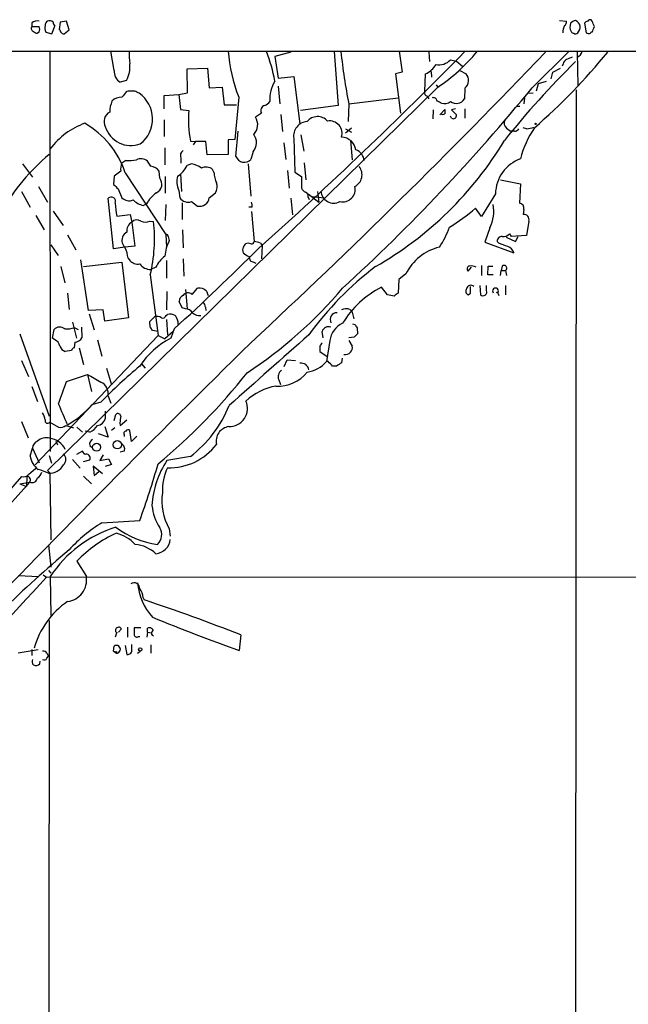
# Model space of a CAD drawing. Extents: x 7 to 1048, y 6 to 882.
# Drawn here: x 529 to 622, y 712 to 862 of the extents above; entities that cross this region are included whole.
import ezdxf

# ---------------------------------------------------------------- set-up
doc = ezdxf.new("R2010")
doc.units = 0
doc.header["$MEASUREMENT"] = 0
doc.layers.add('MAIN', color=5, linetype='CONTINUOUS')

msp = doc.modelspace()

# ---------------------------------------------------------------- linework, layer by layer
at = {"layer": 'MAIN'}
for p, q in [((530.9447, 861.9067), (530.9447, 861.314)), ((533.9927, 860.2133), (534.416, 861.3987)), ((535.2627, 861.9913), (535.0933, 860.8907)), ((536.194, 862.1607), (535.2627, 861.9913)), ((536.6173, 860.806), (536.194, 862.1607)), ((611.2933, 862.2453), (612.394, 862.1607)), ((615.1033, 861.822), (615.3573, 860.3827)), ((616.2887, 862.1607), (616.1193, 862.33)), ((530.9447, 861.314), (532.0453, 861.314)), ((532.0453, 860.4673), (531.7913, 860.298)), ((533.0613, 860.4673), (533.9927, 860.2133)), ((535.8553, 860.2133), (536.6173, 860.806)), ((452.12, 857.5887), (1044.448, 857.5887)), ((533.654, 857.504), (533.7387, 796.544)), ((543.4753, 854.6253), (542.9673, 857.5887)), ((570.3993, 857.4193), (567.944, 856.742)), ((577.0033, 857.504), (577.596, 849.2913)), ((586.9093, 857.5887), (587.3327, 854.3713)), ((591.3967, 857.4193), (591.4813, 855.98)), ((607.1447, 852.0007), (612.7327, 857.504)), ((614.0027, 857.4193), (614.0873, 852.3393)), ((567.944, 856.742), (568.452, 853.44)), ((594.6987, 856.234), (595.63, 856.0647)), ((595.63, 856.0647), (596.5613, 855.218)), ((611.886, 855.6413), (611.7167, 855.3027)), ((554.5667, 854.8793), (557.6993, 854.964)), ((554.6513, 851.2387), (554.5667, 854.8793)), ((557.6993, 854.964), (557.9533, 852.0007)), ((587.3327, 854.3713), (586.3167, 854.1173)), ((586.3167, 854.1173), (587.0787, 848.106)), ((590.804, 851.408), (590.8887, 854.1173)), ((591.7353, 854.456), (591.82, 853.6093)), ((596.138, 854.6253), (597.0693, 854.1173)), ((610.0233, 853.3553), (610.2773, 854.3713)), ((610.2773, 854.3713), (611.4627, 854.964)), ((545.338, 853.1013), (544.4067, 852.8473)), ((568.452, 853.44), (570.8227, 853.694)), ((570.8227, 853.694), (571.754, 846.4973)), ((592.4973, 852.424), (592.7513, 852.0853)), ((608.076, 852.5933), (607.7373, 851.4927)), ((609.2613, 852.932), (608.076, 852.5933)), ((592.7513, 852.0853), (533.3153, 793.6653)), ((545.592, 851.4927), (545.338, 851.408)), ((551.0953, 850.8153), (553.2967, 850.9847)), ((553.2967, 850.9847), (554.6513, 851.2387)), ((553.2967, 850.9847), (553.5507, 848.6987)), ((557.9533, 852.0007), (559.9007, 852.0853)), ((559.9007, 852.0853), (560.2393, 849.376)), ((568.452, 852.2547), (568.706, 849.5453)), ((596.9, 851.916), (596.8153, 850.3073)), ((606.6367, 851.154), (607.314, 851.2387)), ((613.8333, 851.662), (613.4947, 305.816)), ((551.0953, 848.7833), (551.0953, 850.8153)), ((562.4407, 850.5613), (561.848, 844.1267)), ((579.2047, 849.5453), (579.12, 846.836)), ((579.2047, 849.5453), (586.74, 850.4767)), ((591.1427, 850.7307), (591.3967, 850.3073)), ((605.9593, 850.4767), (605.8747, 849.5453)), ((553.5507, 848.6987), (554.8207, 848.5293)), ((560.2393, 849.376), (562.102, 849.376)), ((565.912, 848.106), (564.9807, 847.5133)), ((568.8753, 847.9367), (569.1293, 845.312)), ((577.596, 849.2913), (571.8387, 848.5293)), ((592.074, 848.614), (591.9893, 847.2593)), ((593.09, 847.852), (593.852, 848.6987)), ((595.4607, 848.7833), (594.868, 848.614)), ((594.868, 848.614), (595.63, 847.852)), ((596.9, 848.7833), (596.9, 847.344)), ((604.774, 849.2067), (605.282, 849.2067)), ((551.0953, 847.09), (551.0953, 844.55)), ((594.868, 847.344), (594.6987, 847.6827)), ((562.0173, 841.502), (562.356, 845.3967)), ((579.628, 845.82), (578.6967, 845.058)), ((578.6967, 845.7353), (579.628, 845.2273)), ((603.25, 845.82), (603.8427, 845.3967)), ((604.4353, 845.3967), (603.8427, 845.3967)), ((606.298, 845.7353), (605.79, 845.9047)), ((555.0747, 843.8727), (555.8367, 843.788)), ((555.8367, 843.788), (555.498, 843.28)), ((557.4453, 843.788), (555.8367, 843.788)), ((557.6147, 841.756), (557.4453, 843.788)), ((561.848, 844.1267), (560.832, 844.042)), ((560.832, 844.042), (560.832, 841.8407)), ((569.2987, 843.6187), (569.6373, 841.0787)), ((570.8227, 844.296), (570.992, 839.1313)), ((571.9233, 844.804), (572.3467, 842.3487)), ((579.4587, 843.9573), (579.7127, 840.994)), ((551.18, 842.8567), (551.18, 840.232)), ((564.642, 842.264), (564.3033, 841.0787)), ((529.5053, 840.4013), (531.0293, 838.3693)), ((545.2533, 840.9093), (544.6607, 840.486)), ((549.0633, 840.0627), (548.5553, 840.8247)), ((553.6353, 841.248), (553.6353, 840.486)), ((555.244, 840.4013), (554.5667, 840.1473)), ((560.832, 841.8407), (557.6147, 841.756)), ((563.88, 840.4013), (564.3033, 835.4907)), ((572.4313, 840.5707), (572.6853, 837.946)), ((544.4913, 839.3007), (543.4753, 838.5387)), ((545.1687, 839.0467), (551.3493, 829.6487)), ((550.418, 838.2), (550.3333, 839.3007)), ((558.7153, 839.0467), (558.4613, 839.5547)), ((569.8913, 839.3853), (570.1453, 836.676)), ((570.992, 839.1313), (572.008, 838.454)), ((543.4753, 838.5387), (543.3907, 837.2687)), ((551.2647, 838.454), (551.2647, 835.914)), ((553.5507, 838.8773), (553.72, 836.168)), ((572.008, 838.454), (572.008, 836.676)), ((602.3187, 837.946), (605.3667, 837.3533)), ((529.336, 836.168), (530.6907, 833.7973)), ((531.9607, 836.93), (533.3153, 834.5593)), ((544.068, 836.5913), (544.6607, 835.2367)), ((553.2967, 836.3373), (553.466, 835.2367)), ((557.9533, 835.2367), (558.8847, 835.9987)), ((574.4633, 836.168), (574.6327, 834.5593)), ((605.3667, 837.3533), (605.1973, 834.39)), ((543.3907, 827.4473), (542.544, 835.152)), ((553.8047, 834.4747), (553.8047, 831.9347)), ((555.244, 834.644), (556.1753, 833.9667)), ((570.3993, 835.152), (570.6533, 832.612)), ((573.024, 835.8293), (574.6327, 834.5593)), ((573.024, 835.3213), (573.1933, 834.9827)), ((573.7013, 835.406), (575.4793, 835.2367)), ((601.5567, 835.8293), (599.44, 832.358)), ((534.162, 833.2047), (535.686, 831.0033)), ((547.878, 834.0513), (548.386, 834.3053)), ((551.3493, 834.2207), (551.2647, 831.7653)), ((564.4727, 833.7973), (563.9647, 833.7973)), ((564.388, 833.12), (564.8113, 828.548)), ((599.44, 832.358), (598.5087, 833.628)), ((605.8747, 833.4587), (605.79, 832.6967)), ((531.5373, 832.5273), (532.8073, 830.326)), ((543.8987, 832.4427), (545.9307, 832.6967)), ((545.9307, 832.6967), (546.1847, 831.5113)), ((546.1847, 831.5113), (546.608, 827.8707)), ((548.894, 831.6807), (549.4867, 831.596)), ((606.6367, 831.6807), (606.298, 829.4793)), ((553.8893, 830.326), (553.974, 827.6167)), ((600.71, 830.6647), (599.948, 828.4633)), ((536.3633, 829.564), (537.6333, 827.278)), ((551.3493, 829.6487), (551.434, 827.7013)), ((551.688, 829.31), (551.8573, 828.7173)), ((599.948, 828.4633), (604.3507, 826.8547)), ((602.0647, 828.294), (601.8107, 828.548)), ((603.1653, 829.2253), (604.6047, 828.548)), ((603.6733, 829.7333), (603.9273, 829.31)), ((606.298, 829.4793), (603.9273, 829.31)), ((604.6047, 828.548), (605.028, 829.31)), ((533.8233, 828.04), (534.924, 826.4313)), ((545.084, 827.7013), (543.3907, 827.4473)), ((546.608, 827.8707), (545.084, 827.7013)), ((565.7427, 828.294), (565.9967, 827.9553)), ((565.9967, 827.9553), (565.912, 825.9233)), ((539.5807, 818.0493), (538.3953, 825.754)), ((538.8187, 824.738), (544.6607, 825.4153)), ((544.6607, 825.4153), (545.6767, 816.9487)), ((545.592, 826.008), (545.846, 825.6693)), ((551.434, 825.6693), (551.434, 822.96)), ((553.974, 825.9233), (554.0587, 823.2987)), ((564.7267, 825.4153), (565.0653, 825.246)), ((535.3473, 824.738), (535.94, 822.2827)), ((549.8253, 824.6533), (549.0633, 824.3147)), ((597.408, 824.0607), (597.916, 824.6533)), ((599.44, 824.9073), (599.44, 823.3833)), ((600.3713, 823.468), (600.456, 824.8227)), ((600.456, 824.8227), (601.1333, 824.8227)), ((602.3187, 823.3833), (602.4033, 824.1453)), ((602.5727, 824.8227), (602.4033, 824.1453)), ((602.4033, 824.1453), (603.0807, 824.1453)), ((603.0807, 824.1453), (603.25, 823.3833)), ((548.9787, 823.468), (550.164, 814.2393)), ((586.8247, 822.7907), (586.74, 820.674)), ((587.9253, 823.6373), (586.8247, 822.7907)), ((601.218, 823.468), (600.3713, 823.468)), ((551.5187, 820.928), (551.434, 818.134)), ((554.3127, 821.2667), (554.5667, 818.3033)), ((555.3287, 820.5047), (556.1753, 821.436)), ((557.53, 821.0127), (557.784, 820.3353)), ((585.1313, 820.42), (584.2, 821.6053)), ((597.7467, 820.674), (597.7467, 821.69)), ((599.186, 821.8593), (599.2707, 820.42)), ((600.202, 821.0973), (600.202, 821.8593)), ((603.0807, 821.8593), (603.0807, 820.42)), ((536.3633, 820.674), (536.6173, 818.2187)), ((553.8047, 818.4727), (553.3813, 819.404)), ((586.1473, 820.2507), (585.1313, 820.42)), ((597.408, 820.42), (597.7467, 820.674)), ((601.98, 820.5893), (602.0647, 820.3353)), ((541.782, 818.134), (539.5807, 818.0493)), ((542.036, 816.4407), (541.782, 818.134)), ((554.3127, 818.3033), (553.8047, 818.4727)), ((557.3607, 818.5573), (557.4453, 818.0493)), ((579.374, 818.2187), (579.7127, 817.7953)), ((539.6653, 817.5413), (540.4273, 815.086)), ((545.6767, 816.9487), (542.036, 816.4407)), ((548.894, 816.356), (549.656, 817.118)), ((551.3493, 817.2873), (551.6033, 817.4567)), ((551.434, 816.6947), (551.6033, 814.324)), ((579.7127, 817.7953), (579.9667, 816.7793)), ((534.0773, 813.816), (534.3313, 815.1707)), ((537.1253, 816.2713), (537.718, 813.816)), ((537.464, 815.4247), (537.972, 815.1707)), ((538.48, 815.5093), (538.5647, 813.9007)), ((548.9787, 815.5093), (548.894, 816.356)), ((550.164, 814.832), (549.3173, 815.0013)), ((552.6193, 815.2553), (552.1113, 813.816)), ((579.7973, 816.0173), (580.136, 815.9327)), ((580.4747, 815.4247), (580.5593, 814.4933)), ((529.082, 814.4933), (533.5693, 801.9627)), ((550.164, 814.2393), (531.4527, 794.512)), ((534.416, 813.562), (534.0773, 813.816)), ((540.9353, 813.562), (541.6127, 811.1067)), ((550.164, 814.2393), (551.18, 813.7313)), ((552.45, 814.832), (551.18, 813.7313)), ((575.31, 813.9007), (575.1407, 814.832)), ((576.326, 813.4773), (575.818, 810.26)), ((580.0513, 813.9853), (579.2047, 813.9007)), ((579.2047, 813.4773), (579.7127, 812.6307)), ((536.956, 811.9533), (536.0247, 811.784)), ((537.464, 813.2233), (537.3793, 812.3767)), ((538.1413, 812.3767), (538.8187, 809.8367)), ((574.802, 812.6307), (574.802, 811.784)), ((529.336, 810.4293), (530.4367, 807.974)), ((569.3833, 809.498), (569.8067, 810.514)), ((569.8067, 810.514), (571.0767, 810.4293)), ((574.802, 811.784), (575.9027, 811.022)), ((578.1887, 810.768), (578.104, 810.0907)), ((542.29, 809.244), (543.052, 806.704)), ((547.624, 809.9213), (548.2167, 809.244)), ((576.072, 810.26), (575.818, 810.26)), ((577.342, 809.5827), (576.7493, 809.5827)), ((536.194, 807.212), (539.4113, 808.3127)), ((539.4113, 808.3127), (540.004, 805.688)), ((568.5367, 807.466), (568.7907, 806.7887)), ((530.9447, 806.45), (531.7913, 804.164)), ((542.544, 805.0107), (542.9673, 803.91)), ((541.4433, 804.0793), (540.0887, 803.656)), ((542.1207, 802.7247), (542.1207, 801.5393)), ((543.4753, 801.2853), (543.7293, 802.2167)), ((544.4067, 800.5233), (545.4227, 801.37)), ((529.336, 801.116), (530.352, 798.6607)), ((533.654, 801.0313), (535.0087, 800.2693)), ((536.1093, 800.5233), (537.2947, 800.1847)), ((537.8027, 800.2693), (538.6493, 799.5073)), ((542.036, 800.354), (542.544, 798.7453)), ((543.56, 800.1847), (543.052, 799.7613)), ((544.322, 800.9467), (544.4067, 800.5233)), ((539.75, 799.5073), (539.0727, 799.6767)), ((542.544, 798.7453), (541.1047, 799.2533)), ((544.9993, 799.084), (544.9993, 798.83)), ((546.1, 798.068), (545.846, 799.7613)), ((546.9467, 798.9147), (546.1, 798.068)), ((530.6907, 795.8667), (531.0293, 797.052)), ((531.0293, 797.052), (532.0453, 794.8507)), ((534.5853, 798.1527), (534.8393, 797.56)), ((539.75, 797.4753), (540.1733, 797.1367)), ((533.5693, 795.9513), (533.908, 794.766)), ((538.6493, 796.6287), (537.718, 796.1207)), ((538.988, 796.1207), (538.6493, 796.6287)), ((541.782, 796.036), (541.274, 795.1893)), ((541.274, 795.1893), (542.6287, 795.4433)), ((542.6287, 795.4433), (543.052, 794.5967)), ((544.9993, 796.6287), (544.4067, 796.4593)), ((555.0747, 795.782), (551.5187, 795.1893)), ((530.4367, 793.0727), (531.5373, 794.004)), ((537.1253, 795.3587), (538.3107, 794.004)), ((538.8187, 795.02), (539.75, 795.274)), ((541.6973, 793.1573), (540.258, 794.3427)), ((540.258, 794.3427), (540.4273, 792.9033)), ((543.052, 794.5967), (542.1207, 794.258)), ((522.6473, 785.0293), (529.4207, 792.734)), ((530.1827, 792.734), (530.098, 791.21)), ((533.3153, 793.6653), (533.654, 793.3267)), ((533.654, 793.3267), (533.8233, 783.082)), ((538.8187, 792.8187), (540.004, 791.6333)), ((540.4273, 792.9033), (541.1893, 793.5807)), ((530.606, 791.8873), (516.382, 776.0547)), ((529.082, 791.6333), (530.606, 791.8873)), ((529.082, 791.6333), (530.098, 791.21)), ((541.6127, 785.7067), (547.37, 786.0453)), ((551.8573, 784.7753), (552.0267, 783.6747)), ((533.4847, 782.32), (533.8233, 778.9333)), ((537.8027, 779.8647), (539.242, 777.494)), ((528.9127, 777.6633), (531.9607, 777.494)), ((532.638, 777.748), (533.146, 777.4093)), ((533.146, 777.4093), (854.6253, 777.494)), ((533.4847, 778.4253), (533.8233, 778.002)), ((533.7387, 777.494), (533.8233, 771.5673)), ((547.878, 774.2767), (548.0473, 773.938)), ((533.5693, 770.8053), (532.9767, 270.3407)), ((543.8987, 769.0273), (543.6447, 768.2653)), ((544.576, 769.5353), (544.1527, 769.0273)), ((545.5073, 769.7893), (545.5073, 768.2653)), ((547.5393, 769.7047), (546.5233, 769.7047)), ((548.5553, 769.0273), (548.4707, 768.2653)), ((548.5553, 769.0273), (548.5553, 769.62)), ((548.5553, 769.0273), (549.148, 768.9427)), ((562.7793, 768.604), (562.5253, 766.2333)), ((543.3907, 766.1487), (543.4753, 766.9107)), ((545.1687, 766.9953), (545.4227, 765.6407)), ((546.1847, 766.4027), (546.1847, 767.1647)), ((547.2007, 768.35), (547.37, 768.35)), ((549.0633, 767.08), (549.0633, 765.81)), ((528.828, 765.8947), (531.876, 766.4027)), ((530.9447, 766.4027), (530.9447, 765.4713)), ((533.2307, 765.81), (533.4847, 765.3867)), ((533.2307, 765.048), (533.4847, 765.3867)), ((543.3907, 766.1487), (543.814, 765.81)), ((543.814, 766.064), (543.814, 765.81)), ((547.0313, 765.81), (547.4547, 766.1487)), ((532.13, 764.2013), (532.2147, 764.6247))]:
    msp.add_line(p, q, dxfattribs=at)
for centre, radius in [((607.6738, 846.4974), 0.1058), ((540.789, 797.2108), 0.604), ((543.9479, 797.5769), 0.6313), ((547.4546, 766.4027), 0.254)]:
    msp.add_circle(centre, radius, dxfattribs=at)
for centre, radius, start, end in [((531.749, 860.9331), 1.2629, 76.430326, 129.560428), ((534.0048, 861.0574), 1.1128, 157.497763, 212.023393), ((533.6542, 861.568), 0.6827, 119.760495, 187.126057), ((533.6116, 861.4411), 0.7782, 44.989588, 112.379735), ((535.119, 862.0507), 0.9588, 183.551733, 222.844497), ((614.2108, 860.4062), 2.4096, 153.448773, 180.558792), ((611.7167, 862.076), 0.6826, 299.738635, 7.12814), ((614.6011, 861.2917), 1.6993, 161.815622, 205.805033), ((614.1531, 860.6199), 1.675, 103.971531, 134.136456), ((613.3386, 861.2087), 1.1148, 312.18968, 68.415243), ((615.9798, 861.0577), 1.1629, 108.473899, 138.911869), ((615.95, 861.9911), 0.3788, 63.45524, 153.401126), ((404.7614, 777.0787), 227.9972, 21.682166, 21.911325), ((531.3257, 861.0177), 0.4827, 142.12814, 254.745922), ((531.8507, 861.255), 0.9588, 227.155503, 266.448267), ((531.1992, 860.8907), 0.9461, 333.415991, 26.578593), ((534.7972, 860.4252), 0.5517, 4.376403, 57.539959), ((535.8132, 860.7642), 0.5525, 212.507782, 274.370073), ((613.5368, 860.8481), 0.5517, 212.460041, 265.623597), ((613.7487, 860.6366), 0.4233, 233.124688, 323.135518), ((615.7994, 861.1677), 0.9009, 240.612453, 285.139106), ((616.2039, 860.3193), 0.1705, 60.188457, 187.175024), ((404.8046, 945.5319), 227.9507, 338.088681, 338.317887), ((556.519, 857.0811), 10.7697, 177.298513, 187.682886), ((585.3081, 859.4939), 24.5501, 184.450883, 201.336907), ((-177.3462, 1609.5943), 1088.2948, 312.9592876, 316.2787845), ((131.4084, 1313.9032), 651.9069, 311.7485186, 315.565077), ((542.9958, 848.3792), 25.3756, 10.530248, 21.075023), ((661.7364, 865.9055), 84.1376, 185.730779, 191.212347), ((577.5438, 875.0001), 27.5019, 303.570402, 320.492624), ((546.0916, 916.672), 93.6854, 310.942131, 320.767806), ((613.4877, 857.856), 1.3047, 293.249913, 348.177612), ((541.7821, 855.1333), 4.0955, 330.254425, 7.12519), ((589.5878, 857.1897), 3.3365, 292.948524, 330.696035), ((592.9783, 857.9094), 2.4014, 258.445341, 315.75922), ((712.5554, 756.0187), 140.5526, 134.667185, 141.269105), ((612.6964, 855.5627), 0.8142, 111.801409, 174.460259), ((697.4587, 644.8347), 227.9506, 111.682146, 111.911352), ((545.3634, 854.4814), 1.8936, 175.641675, 239.652739), ((595.9041, 853.0998), 1.5469, 310.073025, 41.128783), ((572.7933, 850.1781), 5.619, 149.65688, 183.000247), ((756.7016, 681.6378), 271.1024, 141.228082, 141.457236), ((546.1, 597.4929), 254.0003, 89.885409, 90.114591), ((462.2566, 681.9684), 189.3506, 63.316974, 63.546117), ((544.561, 847.2399), 4.7689, 307.357694, 55.161231), ((378.9258, 1038.6577), 294.8299, 312.543053, 320.720754), ((591.2273, 851.1963), 0.4733, 153.429535, 259.701651), ((547.3274, 848.2499), 4.5295, 157.699196, 179.6787), ((544.5694, 848.5402), 2.0232, 87.413512, 135.084105), ((565.615, 851.1125), 1.9912, 293.846208, 321.904188), ((592.0528, 849.8734), 0.6213, 8.823994, 103.792414), ((508.3354, 680.4844), 189.3058, 63.316973, 63.54617), ((593.7249, 851.3379), 1.7499, 257.427509, 303.813571), ((595.5665, 851.048), 1.4519, 233.294269, 329.326574), ((543.5023, 846.8538), 1.5864, 116.356692, 209.441168), ((575.8951, 847.3436), 21.1077, 176.779787, 189.464554), ((566.5992, 848.513), 0.7987, 102.966118, 210.636496), ((593.5557, 848.487), 0.552, 237.524828, 302.466416), ((763.2019, 848.36), 169.3502, 179.885409, 180.114592), ((542.9356, 835.7766), 11.5039, 110.069061, 143.078205), ((532.155, 834.6749), 13.7284, 18.569171, 60.15024), ((563.2789, 846.3534), 2.0595, 314.667541, 34.277265), ((573.0029, 844.6347), 2.2063, 93.851561, 188.830467), ((574.4573, 845.5357), 2.0638, 42.1523, 140.945195), ((576.2757, 845.0293), 1.9133, 342.85588, 98.669662), ((595.1135, 847.8012), 0.519, 241.765797, 5.61722), ((603.879, 846.6062), 1.0069, 151.281451, 231.338414), ((546.0246, 847.2752), 4.0845, 197.102729, 290.495462), ((604.52, 846.0742), 0.6827, 262.873943, 330.239505), ((620.7005, 837.1613), 15.8474, 146.514694, 165.372555), ((606.1495, 848.8907), 3.1589, 272.694476, 293.294332), ((563.0728, 843.6284), 2.0794, 318.993444, 37.308019), ((578.0334, 842.1677), 2.2987, 8.765302, 88.239985), ((556.4821, 871.7618), 54.118, 299.667535, 329.084377), ((554.5456, 841.6289), 0.9868, 125.397287, 202.706067), ((579.6724, 840.7127), 1.913, 5.898642, 70.680413), ((554.2376, 817.1837), 32.1737, 129.970834, 150.309081), ((546.3534, 839.6393), 1.8927, 153.425472, 190.30593), ((545.7187, 847.3899), 6.4973, 265.892393, 280.134872), ((547.5844, 839.6664), 1.5114, 50.029885, 118.552371), ((554.7692, 837.2798), 3.1574, 50.724638, 81.351241), ((563.2913, 841.9979), 1.3671, 201.2683, 317.751119), ((607.2918, 835.7605), 5.7355, 109.611758, 179.312695), ((548.7479, 838.0977), 1.9902, 37.191192, 80.881295), ((551.4943, 841.4482), 3.3365, 299.303965, 337.051476), ((557.4904, 838.3964), 1.5114, 50.029885, 118.552371), ((561.7599, 838.9237), 3.0471, 177.686543, 207.3732), ((579.1704, 838.7438), 2.0548, 298.029185, 36.915069), ((549.3228, 837.2935), 1.4217, 294.394593, 39.61465), ((556.3958, 837.683), 3.3787, 165.329114, 203.471587), ((557.425, 836.9323), 1.7327, 327.397691, 19.922083), ((713.0667, 1006.2423), 239.4619, 224.881162, 225.110362), ((553.1358, 831.5631), 5.4845, 126.026605, 150.000889), ((573.3201, 837.3954), 1.4964, 208.735138, 241.264862), ((572.4132, 835.4806), 0.6312, 345.382563, 72.719079), ((576.9158, 836.3523), 1.9471, 182.932207, 298.672461), ((578.2818, 836.4982), 1.9038, 256.890792, 13.109208), ((543.0097, 834.6487), 0.6857, 337.833941, 132.777873), ((551.2283, 834.389), 7.5836, 179.992445, 194.871118), ((545.7561, 836.311), 1.5343, 224.442825, 292.935275), ((548.6888, 837.3056), 3.3538, 225.879471, 256.009749), ((554.736, 836.0832), 1.5263, 213.684862, 289.441701), ((556.5176, 835.3671), 1.4416, 256.264504, 354.810249), ((562.9045, 834.0087), 1.5824, 352.322568, 20.362373), ((605.142, 833.6378), 0.7542, 346.26406, 85.795311), ((576.6812, 859.6116), 33.935, 301.732149, 310.031909), ((595.4816, 833.2259), 5.822, 333.901474, 9.838322), ((546.8759, 830.2132), 1.4707, 118.033986, 188.835912), ((546.9551, 830.8511), 1.0146, 54.846993, 139.404831), ((548.2167, 832.9293), 1.4205, 241.518946, 298.477509), ((525.3069, 829.0274), 24.3158, 346.783415, 6.063742), ((605.8823, 831.9128), 0.7893, 342.898872, 96.71535), ((546.1093, 828.6949), 1.4635, 117.979907, 158.751116), ((582.3971, 834.9104), 12.826, 325.800832, 341.069065), ((546.0828, 828.7173), 1.4307, 159.202568, 230.288776), ((558.434, 825.5562), 7.297, 154.328669, 173.78077), ((551.3916, 829.3523), 0.2994, 351.878017, 98.121983), ((564.371, 828.6581), 0.4539, 261.421795, 345.960695), ((564.6959, 826.2901), 2.2608, 62.418273, 87.074191), ((602.5303, 828.5904), 0.7208, 86.627938, 183.372062), ((602.6805, 830.6721), 1.3664, 265.474901, 316.601349), ((538.9414, 825.1181), 6.7099, 7.621334, 21.862299), ((287.6227, 1105.9292), 393.3377, 312.354268, 314.945286), ((564.0921, 827.278), 1.0621, 156.512404, 203.487596), ((690.2757, 743.2881), 152.6259, 146.192738, 146.421942), ((563.88, 827.2364), 1.061, 66.486577, 113.513423), ((594.8679, 820.1661), 7.762, 103.884426, 153.435609), ((475.742, 489.39), 361.6813, 69.328436, 69.557619), ((603.0946, 826.5299), 1.2974, 14.497882, 75.506394), ((547.042, 826.7172), 1.5901, 221.223889, 281.904247), ((554.3117, 822.4528), 4.997, 128.808257, 153.872865), ((564.9668, 828.7317), 2.6346, 225.433655, 249.619837), ((564.7762, 826.1492), 0.7356, 171.179222, 266.141365), ((548.9797, 826.2642), 1.9513, 214.417333, 272.455499), ((613.6654, 784.9195), 50.0946, 127.357439, 144.057062), ((597.6541, 824.4058), 0.4239, 100.437825, 234.506321), ((597.7887, 822.9589), 1.8757, 64.598904, 96.471072), ((602.8527, 824.5035), 0.4246, 302.477402, 131.257012), ((556.4715, 820.0046), 1.4617, 43.602954, 101.691222), ((527.0557, 864.7187), 67.057, 303.135769, 319.799692), ((590.9572, 808.3852), 14.8469, 117.072974, 148.683948), ((597.6303, 820.9809), 0.6034, 142.129181, 248.380224), ((597.7842, 821.2611), 0.6367, 42.351782, 171.854624), ((599.644, 820.8857), 0.5968, 231.284721, 20.767302), ((601.5567, 821.0339), 0.4364, 320.897224, 219.094496), ((554.3332, 819.4525), 0.9531, 112.140777, 182.91674), ((554.7251, 819.8304), 0.905, 48.166669, 146.09045), ((587.079, 819.5728), 1.1522, 107.110772, 143.960562), ((601.7683, 820.5894), 0.2116, 359.972935, 126.875312), ((554.3691, 817.0898), 1.2149, 30.736474, 92.661029), ((556.6834, 818.642), 0.6826, 352.87186, 60.261365), ((578.8385, 816.6848), 1.6247, 70.755389, 116.877321), ((549.9524, 815.7636), 1.3865, 58.733619, 102.344134), ((550.8837, 817.372), 0.4733, 243.429535, 349.689739), ((551.9419, 815.5941), 1.8931, 63.429535, 100.303222), ((551.2042, 816.0487), 2.0112, 356.693431, 38.014658), ((556.4576, 818.7267), 1.457, 224.213043, 278.911499), ((577.4103, 816.6741), 1.0367, 89.093602, 208.043228), ((535.1849, 814.2765), 1.2362, 52.351436, 133.669304), ((536.2361, 819.5318), 4.2867, 266.039227, 286.645091), ((422.148, 730.6053), 152.6261, 33.57027, 33.799453), ((576.1412, 814.5242), 1.0468, 70.228727, 162.899686), ((579.7161, 812.9968), 3.424, 114.921464, 171.932846), ((707.3168, 900.3612), 152.6536, 213.578047, 213.80721), ((534.0829, 812.5121), 1.1015, 6.181077, 72.397417), ((537.4578, 814.4664), 1.2431, 270.285762, 332.929926), ((557.5737, 802.9263), 12.1829, 116.638875, 146.881516), ((3255.2015, -2217.8733), 4048.19, 131.493971, 131.7231541), ((707.3052, 687.2394), 179.6053, 134.885409, 135.114591), ((2133.8639, -784.6637), 2239.7529, 134.4891356, 137.6327283), ((536.6177, 813.2237), 1.557, 202.38634, 247.61366), ((537.6759, 811.6569), 0.7785, 112.394546, 157.621866), ((701.9597, 728.2175), 152.6259, 146.192738, 146.421942), ((578.9646, 812.3344), 0.8046, 307.882478, 21.607035), ((578.6544, 812.4192), 1.0794, 258.690068, 318.16942), ((604.057, 742.5925), 87.7559, 130.237846, 135.520263), ((569.5877, 807.9388), 1.1524, 123.001983, 204.220945), ((571.955, 808.8628), 1.1607, 6.291675, 99.971951), ((572.0483, 813.6704), 5.0835, 279.127494, 317.864753), ((407.0607, 640.5714), 239.4975, 44.885425, 45.114575), ((704.7075, 619.3599), 228.9251, 123.575455, 123.804666), ((836.768, 1315.7039), 588.1044, 239.6275576, 239.8567476), ((492.6994, 864.295), 90.2676, 309.538934, 321.87586), ((568.4784, 812.0858), 5.5631, 266.237033, 321.875341), ((-311.0746, 1101.8439), 897.0351, 340.5960457, 340.8252283), ((540.609, 805.349), 1.9643, 350.083092, 64.8661), ((569.6804, 797.6856), 8.9868, 100.042475, 133.088174), ((-268.6422, 463.5652), 872.7151, 22.7182733, 22.9474552), ((528.6894, 813.788), 15.2513, 300.209601, 318.368457), ((543.679, 810.6019), 18.6947, 307.558333, 337.909248), ((561.0064, 803.1252), 2.7727, 268.14606, 23.903532), ((529.8268, 800.7901), 3.2028, 10.43141, 31.649458), ((533.3294, 801.2288), 0.3799, 158.181787, 328.681948), ((540.7756, 801.9092), 1.395, 276.573314, 344.623848), ((544.0444, 801.8921), 0.4524, 8.977235, 134.149179), ((798.4105, 759.1291), 257.5067, 170.424926, 170.654106), ((535.3473, 801.3136), 1.0978, 252.035422, 313.955556), ((538.7208, 801.9074), 2.6115, 293.210402, 327.993919), ((561.2605, 798.1226), 2.2577, 98.758896, 192.220782), ((533.1379, 796.537), 2.1033, 75.795942, 129.809408), ((533.2458, 795.4984), 3.1046, 26.480041, 82.444627), ((540.5824, 797.6589), 0.8524, 118.681808, 192.438404), ((545.3239, 799.2957), 0.3875, 100.497939, 213.11188), ((545.5881, 799.4496), 0.4046, 50.395708, 145.850351), ((532.3778, 796.9326), 1.3538, 115.673515, 174.940065), ((544.2374, 796.9674), 0.8338, 336.032627, 66.038907), ((551.9228, 803.0027), 8.9198, 267.947255, 323.08077), ((533.7565, 796.2934), 3.0954, 187.923562, 232.589973), ((534.8923, 795.3587), 1.22, 316.052734, 43.943884), ((539.2278, 795.5703), 0.6004, 330.429115, 113.541945), ((533.5065, 795.8952), 2.6533, 269.52924, 328.579238), ((427.3961, 829.6304), 127.6456, 340.034515, 344.109608), ((562.7226, 787.6447), 13.5073, 146.044049, 177.086312), ((558.4754, 790.7331), 7.6476, 153.974056, 183.406364), ((529.7171, 793.5381), 0.857, 249.765565, 327.107304), ((530.2371, 792.232), 0.5049, 316.942302, 96.18481), ((530.9446, 792.6705), 0.8533, 246.619776, 352.877482), ((531.2131, 793.7217), 1.2934, 296.553165, 346.114173), ((524.7647, 772.0539), 22.9123, 67.630298, 71.918451), ((558.9194, 788.9245), 8.1908, 170.483513, 210.43554), ((556.739, 789.0578), 7.5414, 185.528174, 213.052214), ((549.1963, 767.3903), 18.4668, 107.220206, 146.829778), ((552.9623, 766.959), 21.9155, 121.190137, 138.229462), ((552.0915, 796.267), 14.0076, 233.346318, 261.740843), ((548.6876, 783.8829), 2.0302, 313.273604, 31.533917), ((551.7342, 766.4666), 19.3286, 114.19009, 136.118117), ((542.2662, 778.1731), 6.1238, 43.710449, 75.359445), ((546.116, 777.0212), 5.4143, 46.757236, 83.885586), ((549.5289, 783.4631), 2.5153, 276.767325, 353.232675), ((651.2018, 644.8026), 178.4143, 129.95894, 138.792955), ((333.4089, 955.3365), 267.4939, 313.109455, 318.305128), ((535.9413, 776.9953), 3.3382, 277.262761, 8.591787), ((546.5154, 775.6971), 0.8572, 355.597193, 125.690748), ((555.6513, 777.1941), 8.6431, 184.189335, 222.875156), ((545.438, 774.1342), 2.4442, 3.342371, 37.771979), ((543.6185, 763.1315), 12.806, 124.509836, 164.415297), ((448.6591, 476.4262), 313.6739, 68.66514, 71.527344), ((648.2804, 1008.9069), 257.3799, 247.38717, 250.537799), ((544.1526, 769.2813), 0.4937, 30.959776, 210.965747), ((800.5231, 769.1967), 254.0003, 179.885409, 180.114592), ((546.9466, 768.6886), 0.4233, 179.986464, 306.886139), ((548.8516, 769.1331), 0.57, 15.069981, 121.322346), ((549.5937, 768.8729), 0.4512, 115.14502, 256.27799), ((543.8111, 766.4116), 0.6016, 270.276191, 123.933102), ((532.638, 765.4714), 0.6826, 29.738635, 97.12814), ((543.6871, 766.5297), 0.4827, 232.11877, 285.242626), ((545.5074, 766.318), 0.6826, 262.87186, 7.12814), ((531.6586, 764.5643), 0.7035, 153.453161, 229.173428), ((531.553, 764.7294), 0.7822, 243.068072, 317.533651), ((532.8356, 765.1892), 0.4196, 227.723556, 340.334234)]:
    msp.add_arc(centre, radius, start, end, dxfattribs=at)

doc.saveas('drawing.dxf')
